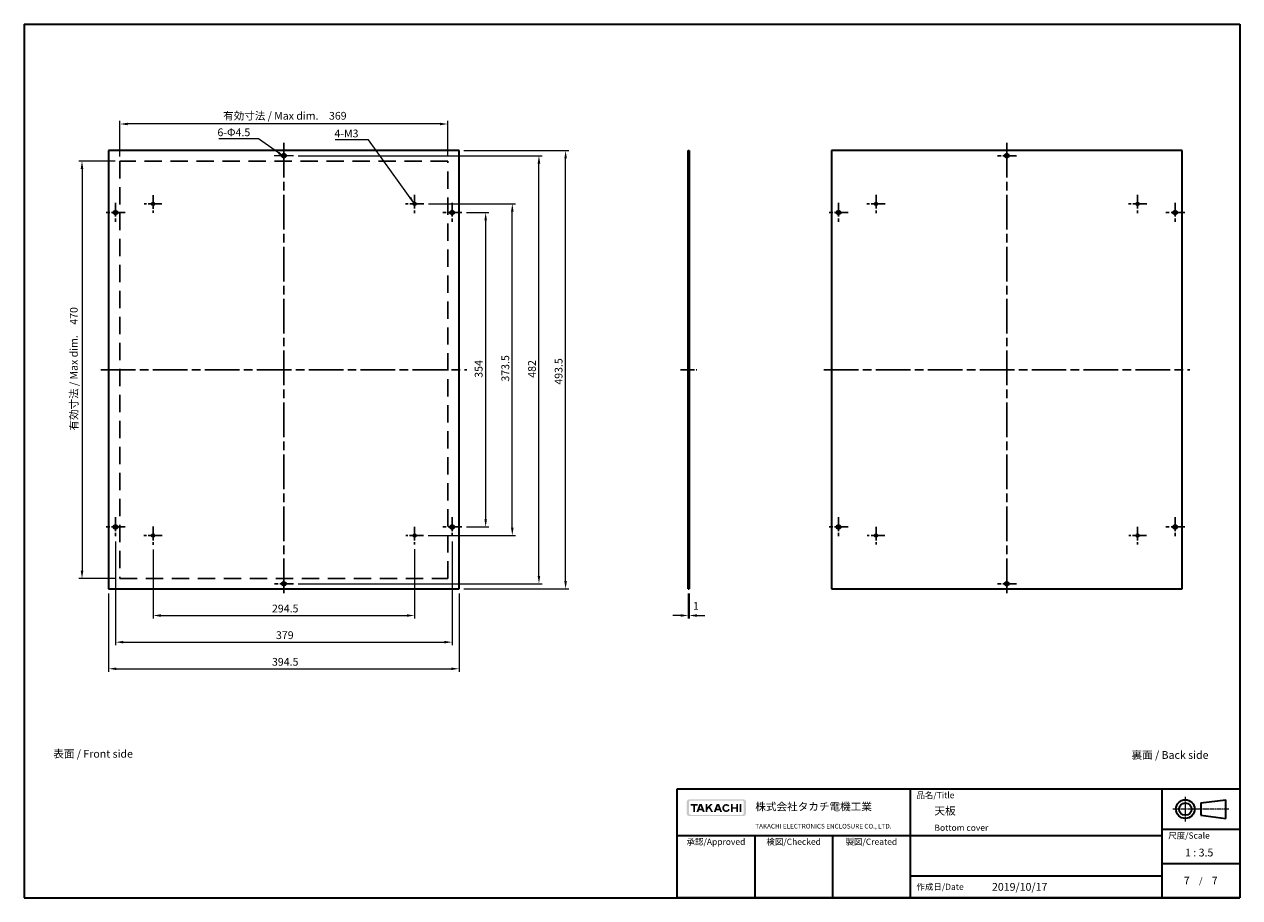
# Model space of a CAD drawing. Units: millimetres. Extents: x 94 to 12275, y 52 to 1879.
# Drawn here: x 10907 to 12275, y 52 to 1036 of the extents above; entities that cross this region are included whole.
import ezdxf

# ---------------------------------------------------------------- set-up
doc = ezdxf.new("R2010")
doc.units = ezdxf.units.MM
doc.header["$LTSCALE"] = 6.5
for name, pattern in [('ACISOTGL', [3, 2, -1]), ('AM_ISO08W050', [18, 12, -1.5, 3, -1.5]), ('CHAIN', [0.35429999999999995, 0.2362, -0.0295, 0.0591, -0.0295]), ('DASHED', [0.2067, 0.1654, -0.0413])]:
    doc.linetypes.add(name, pattern=pattern)
doc.layers.get('Defpoints').update_dxf_attribs({"lineweight": 25})
for name, color, linetype, lineweight in [('AM_7', 4, 'AM_ISO08W050', 25), ('Border (ISO)', 7, 'Continuous', 35), ('Center Mark (ISO)', 131, 'Continuous', 18), ('Dimension (ISO)', 7, 'Continuous', 18), ('Dimension (ISO) @ 1', 7, 'Continuous', 18), ('Hatch (ISO)', 1, 'Continuous', 18), ('Hidden (ISO)', 7, 'DASHED', 18), ('Symbol (ISO)', 7, 'Continuous', 18), ('Title (ISO)', 7, 'Continuous', 35), ('Visible (ISO)', 7, 'Continuous', 35), ('Visible Narrow (ISO)', 7, 'Continuous', 25)]:
    doc.layers.add(name, color=color, linetype=linetype, lineweight=lineweight)
doc.styles.add('Note Text (TK)', font='txt')
doc.styles.add('文字スタイル67', font='arial.ttf')
doc.dimstyles.new('Default - Method 1b (TK)', dxfattribs={"dimscale": 6.5, "dimtxt": 2.5, "dimasz": 2.5, "dimexe": 1, "dimexo": 1.499999999999999, "dimgap": 1, "dimtad": 1, "dimtoh": 1, "dimrnd": 1e-08, "dimdsep": 46, "dimtxsty": 'Note Text (TK)', "dimcen": 0.09, "dimdle": 5, "dimclrd": 100, "dimclre": 100, "dimclrt": 7, "dimadec": 1, "dimazin": 1, "dimtfac": 1, "dimtmove": 0, "dimatfit": 3, "dimfxl": 1, "dimtolj": 1, "dimlwd": -1, "dimlwe": -1, "dimarcsym": 0})
doc.dimstyles.new('Default - Method 1b (TK)$7', dxfattribs={"dimscale": 3.5, "dimtxt": 2.5, "dimasz": 2.5, "dimexe": 1, "dimexo": 1.499999999999999, "dimgap": 1, "dimtad": 1, "dimtoh": 1, "dimrnd": 1e-08, "dimdsep": 46, "dimtxsty": 'Note Text (TK)', "dimcen": 0.09, "dimdle": 5, "dimclrd": 100, "dimclre": 100, "dimclrt": 7, "dimadec": 1, "dimazin": 1, "dimtfac": 1, "dimtmove": 0, "dimatfit": 3, "dimfxl": 1, "dimtolj": 1, "dimlwd": -1, "dimlwe": -1, "dimarcsym": 0})

# ---------------------------------------------------------------- blocks, each defined once
blk = doc.blocks.new('図面枠 tk図枠')
at = {"layer": 'Border (ISO)'}
for p, q in [((14.49999999999999, 289), (405.4999999999999, 289)), ((14.49999999999999, 289), (14.50000000000001, 8.000000000000007)), ((405.4999999999999, 289), (405.4999999999999, 8.000000000000007)), ((14.50000000000001, 8.000000000000007), (405.4999999999999, 8.000000000000007))]:
    blk.add_line(p, q, dxfattribs=at)
blk = doc.blocks.new('表題欄 tk表題欄')
at = {"layer": 'Hatch (ISO)'}
h = blk.add_hatch(color=256, dxfattribs=at)
edge = h.paths.add_edge_path(flags=0)
edge.add_arc((95.57537688673352, 236.2990653650367), 0.5958259999999996, 269.9999999999897, 360)
edge.add_line((96.17120288673351, 236.2990653650368), (96.17120288673348, 239.7107813650365))
edge.add_arc((95.5753768867335, 239.7107813650366), 0.5958259999999996, 0, 90.0000000000068)
edge.add_line((95.57537688673342, 240.3066073650366), (79.13710888673356, 240.3066073650366))
edge.add_arc((79.13710888673353, 239.7107813650366), 0.5958259999999996, 89.99999999999744, 180)
edge.add_line((78.54128288673353, 239.7107813650365), (78.54128288673331, 236.2990653650368))
edge.add_arc((79.13710888673332, 236.2990653650365), 0.5958259999999996, 180, 270.0000000000231)
edge.add_line((79.13710888673356, 235.7032393650365), (95.57537688673342, 235.7032393650367))
edge = h.paths.add_edge_path()
edge.add_line((77.83935088673357, 239.9556413650366), (77.83935088673357, 236.0542053650368))
edge.add_arc((78.54128288673346, 236.0542053650367), 0.7019319999998935, 180, 270.0000000000087)
edge.add_line((78.54128288673357, 235.3522733650368), (96.17120288673352, 235.3522733650368))
edge.add_arc((96.17120288673351, 236.0542053650367), 0.7019319999998921, 270, 360)
edge.add_line((96.8731348867334, 236.0542053650368), (96.87313488673352, 239.9556413650366))
edge.add_arc((96.1712028867336, 239.9556413650367), 0.7019319999998921, 0, 90.00000000000873)
edge.add_line((96.17120288673348, 240.6575733650367), (78.54128288673357, 240.6575733650366))
edge.add_arc((78.54128288673357, 239.9556413650366), 0.7019319999999984, 90, 180)
for points in [[(79.07181288673355, 239.1476033650369), (79.07181288673355, 238.6578833650367), (79.92066088673353, 238.6578833650367), (79.92066088673353, 236.6581933650368), (80.50832488673353, 236.6581933650368), (80.50832488673353, 238.6578833650367), (81.35717288673355, 238.6578833650367), (81.35717288673355, 239.1476033650369)], [(85.68407849525303, 236.6581933650368), (84.9434673993943, 237.8918698287545), (84.41792288673358, 237.3246628822781), (84.41792288673358, 236.6581933650368), (83.89555488673355, 236.6581933650368), (83.89555488673355, 239.1476033650369), (84.41792288673358, 239.1476033650369), (84.41792288673358, 238.0993979968839), (85.38913556809511, 239.1476033650369), (86.10696490847272, 239.1476033650369), (85.31925422435492, 238.2974470774499), (86.30334488673353, 236.6581933650368)], [(92.09142939614459, 239.1476033650369), (92.09142939614459, 236.6581933650368), (92.60971639614465, 236.6581933650368), (92.60971639614465, 237.6580383650368), (93.76872039614462, 237.6580383650368), (93.76872039614462, 236.6581933650368), (94.28700739614459, 236.6581933650368), (94.28700739614459, 239.1476033650369), (93.76872039614462, 239.1476033650369), (93.76872039614462, 238.1477583650367), (92.60971639614465, 238.1477583650367), (92.60971639614465, 239.1476033650369)], [(94.84202339614467, 239.1476033650369), (94.84202339614467, 236.6581933650368), (95.36439139614473, 236.6581933650368), (95.36439139614473, 239.1476033650369)]]:
    blk.add_hatch(color=256, dxfattribs=at).paths.add_polyline_path(points)
h = blk.add_hatch(color=256, dxfattribs=at)
h.paths.add_polyline_path([(82.59020695886475, 237.7110913650368), (81.95242681460243, 237.7110913650368), (82.27131688673356, 238.5794973650367)], flags=0)
h.paths.add_polyline_path([(82.77903014574996, 237.1968853650368), (81.76360362771717, 237.1968853650368), (81.56578886050404, 236.6581933650368), (80.94907288673355, 236.6581933650368), (81.86321688673357, 239.1476033650369), (82.67941688673353, 239.1476033650369), (83.59356088673351, 236.6581933650368), (82.97684491296302, 236.6581933650368)])
h = blk.add_hatch(color=256, dxfattribs=at)
h.paths.add_polyline_path([(87.52707281460246, 237.7110913650368), (88.16485295886469, 237.7110913650368), (87.84596288673359, 238.5794973650367)], flags=0)
h.paths.add_polyline_path([(87.14043486050403, 236.6581933650368), (87.3382496277172, 237.1968853650368), (88.35367614574989, 237.1968853650368), (88.551490912963, 236.6581933650368), (89.16820688673343, 236.6581933650368), (88.25406288673352, 239.1476033650369), (87.43786288673356, 239.1476033650369), (86.52371888673358, 236.6581933650368)])
h = blk.add_hatch(color=256, dxfattribs=at)
edge = h.paths.add_edge_path()
edge.add_arc((90.52309888673334, 237.9028983650369), 1.273272000000011, 38.55054079078439, 336.5820184016556)
edge.add_line((91.69149139614446, 237.3968543650369), (91.17255542714857, 237.6216113977801))
edge.add_ellipse((90.52309888673352, 237.9028983650369), major_axis=(0, -0.7998759999999119), ratio=0.8673469387756529, start_angle=128.5505407907963, end_angle=426.582018401653, ccw=False)
edge.add_line((91.09381514418376, 238.3576891122095), (91.51887237036831, 238.6964075050431))
at = {"layer": 'Title (ISO)'}
for p, q in [((74.70882392282105, 244.052739026017), (255.7088239228211, 244.052739026017)), ((74.70882392282105, 209.052739026017), (74.70882392282105, 244.052739026017)), ((149.7088239228211, 244.052739026017), (149.7088239228211, 209.052739026017)), ((230.7088239228211, 244.052739026017), (230.7088239228211, 209.052739026017)), ((255.7088239228211, 244.052739026017), (255.7088239228211, 209.052739026017)), ((243.2088239228211, 239.552739026017), (251.2088239228211, 240.5527390260171)), ((243.2088239228211, 239.552739026017), (243.2088239228211, 235.552739026017)), ((251.2088239228211, 234.552739026017), (251.2088239228211, 240.5527390260171)), ((243.2088239228211, 235.552739026017), (251.2088239228211, 234.552739026017)), ((230.7088239228211, 231.052739026017), (255.7088239228211, 231.052739026017)), ((74.70882392282105, 229.052739026017), (230.7088239228211, 229.052739026017)), ((99.70882392282108, 229.052739026017), (99.70882392282108, 209.052739026017)), ((124.708823922821, 229.052739026017), (124.708823922821, 209.052739026017)), ((230.7088239228211, 220.052739026017), (255.7088239228211, 220.052739026017)), ((149.7088239228211, 216.052739026017), (230.7088239228211, 216.052739026017)), ((255.7088239228211, 209.052739026017), (74.70882392282105, 209.052739026017))]:
    blk.add_line(p, q, dxfattribs=at)
at = {"layer": 'Title (ISO)', "color": 4, "linetype": 'CHAIN', "lineweight": 18}
for p, q in [((238.2088239228211, 241.552739026017), (238.2088239228211, 233.552739026017)), ((252.2088239228211, 237.552739026017), (234.2088239228211, 237.552739026017))]:
    blk.add_line(p, q, dxfattribs=at)
at = {"layer": 'Title (ISO)'}
for radius in [3, 2]:
    blk.add_circle((238.2088239228211, 237.552739026017), radius, dxfattribs=at)
at = {"layer": 'Title (ISO)', "color": 1, "char_height": 2.000000029802322, "line_spacing_factor": 1.5, "style": 'Note Text (TK)'}
for s, insert, attachment_point in [('\\fＭＳ Ｐゴシック|b0|i0;\\H2.0000;品名/Title', (151.708823922821, 242.052739026017), 4), ('\\fＭＳ Ｐゴシック|b0|i0;\\H2.0000;承認/Approved', (87.20882392282108, 227.052739026017), 5), ('\\fＭＳ Ｐゴシック|b0|i0;\\H2.0000;検図/Checked', (112.208823922821, 227.052739026017), 5), ('\\fＭＳ Ｐゴシック|b0|i0;\\H2.0000;製図/Created', (137.2088239228211, 227.052739026017), 5), ('\\fＭＳ Ｐゴシック|b0|i0;\\H2.0000;尺度/Scale', (232.7088239228211, 229.052739026017), 4), ('\\fＭＳ Ｐゴシック|b0|i0;\\H2.0000;作成日/Date', (151.708823922821, 212.552739026017), 4)]:
    blk.add_mtext(s, dxfattribs=dict(at, insert=insert, attachment_point=attachment_point))
at = {"layer": 'Title (ISO)', "color": 7, "line_spacing_factor": 1.5, "style": 'Note Text (TK)'}
for s, insert, char_height, attachment_point in [('株式会社タカチ電機工業', (99.87313488673345, 238.052739026017), 2.5, 4), ('\\fArial|b0|i0;\\H1.4986;TAKACHI ELECTRONICS ENCLOSURE CO., LTD.', (99.87313488673342, 232.052739026017), 1.49859994649887, 4), ('\\fＭＳ Ｐゴシック|b0|i0;\\H2.0000;/', (243.2088239228211, 214.552739026017), 2.000000029802322, 5)]:
    blk.add_mtext(s, dxfattribs=dict(at, insert=insert, char_height=char_height, attachment_point=attachment_point))
at = {"layer": 'Title (ISO)', "color": 7}
for tag, p, height, style in [('<品名>_001', (157.4957557410029, 235.774329935108), 2.5, 'Note Text (TK)'), ('<Title>_001', (157.489178626233, 230.5520568828656), 2.000000029802322, '文字スタイル67'), ('<尺度>_001', (238.5355284682756, 222.3098412987444), 2.5, 'Note Text (TK)'), ('<ページ_No.>_001', (237.9488807410029, 213.302739026017), 2.5, 'Note Text (TK)'), ('<総ページ数>_001', (246.7926307410029, 213.302739026017), 2.5, 'Note Text (TK)'), ('作成日_001', (175.6108125591847, 211.2814322078352), 2.5, 'Note Text (TK)')]:
    blk.add_attdef(tag, p, '', height=height, dxfattribs=dict(at, style=style))
blk = doc.blocks.new('*D38')
at = {"layer": 'Defpoints', "color": 0}
for p in [(11014.47848117287, 923.2499999999999), (11014.47848117287, 881.4999999999999), (11383.47848117287, 881.4999999999999)]:
    blk.add_point(p, dxfattribs=at)
at = {"layer": 'Dimension (ISO)', "color": 100}
for p, q in [((11014.47848117287, 886.7499999999999), (11014.47848117287, 926.75)), ((11374.72848117287, 923.2499999999999), (11023.22848117287, 923.2499999999999)), ((11383.47848117287, 886.7499999999999), (11383.47848117287, 926.75))]:
    blk.add_line(p, q, dxfattribs=at)
for points in [[(11023.22848117287, 924.7083333333334), (11023.22848117287, 921.7916666666665), (11014.47848117287, 923.2499999999999)], [(11374.72848117287, 924.7083333333334), (11374.72848117287, 921.7916666666665), (11383.47848117287, 923.2499999999999)]]:
    blk.add_solid(points, dxfattribs=at)
at = {"layer": 'Dimension (ISO)', "color": 7, "insert": (11130.64603742287, 932.48765), "char_height": 8.75, "attachment_point": 4, "style": 'Note Text (TK)'}
blk.add_mtext('\\A1;\\fＭＳ Ｐゴシック|b0|i0;\\H8.7054;有効寸法 / Max dim.\u3000369', dxfattribs=at)
blk = doc.blocks.new('*D39')
at = {"layer": 'Defpoints', "color": 0}
for p in [(11014.47848117287, 881.4999999999999), (10971.72848117287, 411.5000000000001), (11014.47848117287, 411.5000000000001)]:
    blk.add_point(p, dxfattribs=at)
at = {"layer": 'Dimension (ISO)', "color": 100}
for p, q in [((11009.22848117287, 881.4999999999999), (10968.22848117287, 881.5000000000001)), ((10971.72848117287, 872.75), (10971.72848117287, 420.2500000000001)), ((11009.22848117287, 411.5000000000001), (10968.22848117287, 411.5000000000001))]:
    blk.add_line(p, q, dxfattribs=at)
for points in [[(10970.27014783954, 872.75), (10973.18681450621, 872.75), (10971.72848117287, 881.5000000000001)], [(10970.27014783954, 420.2500000000001), (10973.18681450621, 420.2500000000001), (10971.72848117287, 411.5000000000001)]]:
    blk.add_solid(points, dxfattribs=at)
at = {"layer": 'Dimension (ISO)', "color": 7, "insert": (10962.49083117287, 578.0439), "char_height": 8.75, "attachment_point": 4, "rotation": 90, "style": 'Note Text (TK)'}
blk.add_mtext('\\A1;\\fＭＳ Ｐゴシック|b0|i0;\\H8.7054;有効寸法 / Max dim.\u3000470', dxfattribs=at)
blk = doc.blocks.new('*D40')
at = {"layer": 'Defpoints', "color": 0}
for p in [(11399.47848117287, 823.5000000000001), (11399.47848117287, 469.5000000000001), (11426.22848117287, 469.5000000000001)]:
    blk.add_point(p, dxfattribs=at)
at = {"layer": 'Dimension (ISO)', "color": 100}
for p, q in [((11404.72848117287, 823.5000000000001), (11429.72848117287, 823.5000000000001)), ((11426.22848117287, 814.75), (11426.22848117287, 478.2500000000001)), ((11404.72848117287, 469.5000000000001), (11429.72848117287, 469.5000000000001))]:
    blk.add_line(p, q, dxfattribs=at)
for points in [[(11424.77014783954, 814.75), (11427.68681450621, 814.75), (11426.22848117287, 823.5000000000001)], [(11424.77014783954, 478.2500000000001), (11427.68681450621, 478.2500000000001), (11426.22848117287, 469.5000000000001)]]:
    blk.add_solid(points, dxfattribs=at)
at = {"layer": 'Dimension (ISO)', "color": 7, "insert": (11418.35348117287, 637.4765625000001), "char_height": 8.75, "attachment_point": 4, "rotation": 90, "style": 'Note Text (TK)'}
blk.add_mtext('\\A1;354', dxfattribs=at)
blk = doc.blocks.new('*D41')
at = {"layer": 'Defpoints', "color": 0}
for p in [(11356.47848117287, 833.2500000000001), (11456.22848117287, 833.2500000000001), (11356.20798117287, 459.7500000000001)]:
    blk.add_point(p, dxfattribs=at)
at = {"layer": 'Dimension (ISO)', "color": 100}
for p, q in [((11361.72848117287, 833.2500000000001), (11459.72848117287, 833.2500000000001)), ((11456.22848117287, 468.5), (11456.22848117287, 824.5)), ((11361.45798117287, 459.7500000000001), (11459.72848117287, 459.7500000000001))]:
    blk.add_line(p, q, dxfattribs=at)
for points in [[(11454.77014783954, 824.5), (11457.6868145062, 824.5), (11456.22848117287, 833.2500000000001)], [(11454.77014783954, 468.5), (11457.6868145062, 468.5), (11456.22848117287, 459.7500000000001)]]:
    blk.add_solid(points, dxfattribs=at)
at = {"layer": 'Dimension (ISO)', "color": 7, "insert": (11448.35348117287, 633.1264204545456), "char_height": 8.75, "attachment_point": 4, "rotation": 90, "style": 'Note Text (TK)'}
blk.add_mtext('\\A1;373.5', dxfattribs=at)
blk = doc.blocks.new('*D42')
at = {"layer": 'Defpoints', "color": 0}
for p in [(11209.97848117287, 887.5), (11486.22848117287, 887.5), (11209.97848117287, 405.5000000000001)]:
    blk.add_point(p, dxfattribs=at)
at = {"layer": 'Dimension (ISO)', "color": 100}
for p, q in [((11215.22848117287, 887.5), (11489.72848117287, 887.5)), ((11486.22848117287, 414.25), (11486.22848117287, 878.7499999999999)), ((11215.22848117287, 405.5000000000001), (11489.72848117287, 405.5))]:
    blk.add_line(p, q, dxfattribs=at)
for points in [[(11484.77014783954, 878.7499999999999), (11487.68681450621, 878.7499999999999), (11486.22848117287, 887.5)], [(11484.77014783954, 414.25), (11487.68681450621, 414.25), (11486.22848117287, 405.5)]]:
    blk.add_solid(points, dxfattribs=at)
at = {"layer": 'Dimension (ISO)', "color": 7, "insert": (11478.35348117287, 637.5014204545455), "char_height": 8.75, "attachment_point": 4, "rotation": 90, "style": 'Note Text (TK)'}
blk.add_mtext('\\A1;482', dxfattribs=at)
blk = doc.blocks.new('*D43')
at = {"layer": 'Defpoints', "color": 0}
for p in [(11396.22848117287, 893.25), (11516.22848117287, 893.25), (11396.22848117287, 399.7500000000002)]:
    blk.add_point(p, dxfattribs=at)
at = {"layer": 'Dimension (ISO)', "color": 100}
for p, q in [((11401.47848117287, 893.25), (11519.72848117287, 893.25)), ((11516.22848117287, 408.5000000000001), (11516.22848117287, 884.5)), ((11401.47848117287, 399.7500000000002), (11519.72848117287, 399.7500000000002))]:
    blk.add_line(p, q, dxfattribs=at)
for points in [[(11514.77014783954, 884.5), (11517.6868145062, 884.5), (11516.22848117287, 893.25)], [(11514.77014783954, 408.5000000000001), (11517.6868145062, 408.5000000000001), (11516.22848117287, 399.7500000000002)]]:
    blk.add_solid(points, dxfattribs=at)
at = {"layer": 'Dimension (ISO)', "color": 7, "insert": (11508.35348117287, 629.664730204926), "char_height": 8.75, "attachment_point": 4, "rotation": 90, "style": 'Note Text (TK)'}
blk.add_mtext('\\A1;493.5', dxfattribs=at)
blk = doc.blocks.new('*D44')
at = {"layer": 'Defpoints', "color": 0}
for p in [(11051.72848117287, 449.5), (11346.22848117287, 449.7705), (11346.22848117287, 369.7500000000002)]:
    blk.add_point(p, dxfattribs=at)
at = {"layer": 'Dimension (ISO)', "color": 100}
for p, q in [((11051.72848117287, 444.2499999999999), (11051.72848117287, 366.2500000000002)), ((11346.22848117287, 444.5205), (11346.22848117287, 366.2500000000002)), ((11060.47848117287, 369.7500000000002), (11337.47848117287, 369.7500000000002))]:
    blk.add_line(p, q, dxfattribs=at)
for points in [[(11060.47848117287, 371.2083333333335), (11060.47848117287, 368.2916666666669), (11051.72848117287, 369.7500000000002)], [(11337.47848117287, 371.2083333333335), (11337.47848117287, 368.2916666666669), (11346.22848117287, 369.7500000000002)]]:
    blk.add_solid(points, dxfattribs=at)
at = {"layer": 'Dimension (ISO)', "color": 7, "insert": (11185.60490162742, 377.6250000000002), "char_height": 8.75, "attachment_point": 4, "style": 'Note Text (TK)'}
blk.add_mtext('\\A1;294.5', dxfattribs=at)
blk = doc.blocks.new('*D45')
at = {"layer": 'Defpoints', "color": 0}
for p in [(11009.47848117287, 458.4999999999999), (11388.47848117287, 458.5), (11388.47848117287, 339.7500000000002)]:
    blk.add_point(p, dxfattribs=at)
at = {"layer": 'Dimension (ISO)', "color": 100}
for p, q in [((11009.47848117287, 453.2499999999999), (11009.47848117287, 336.2500000000002)), ((11388.47848117287, 453.2500000000001), (11388.47848117287, 336.2500000000002)), ((11018.22848117287, 339.7500000000002), (11379.72848117287, 339.7500000000002))]:
    blk.add_line(p, q, dxfattribs=at)
for points in [[(11018.22848117287, 341.2083333333336), (11018.22848117287, 338.2916666666669), (11009.47848117287, 339.7500000000002)], [(11379.72848117287, 341.2083333333336), (11379.72848117287, 338.2916666666669), (11388.47848117287, 339.7500000000002)]]:
    blk.add_solid(points, dxfattribs=at)
at = {"layer": 'Dimension (ISO)', "color": 7, "insert": (11190.10419140014, 347.6250000000002), "char_height": 8.75, "attachment_point": 4, "style": 'Note Text (TK)'}
blk.add_mtext('\\A1;379', dxfattribs=at)
blk = doc.blocks.new('*D46')
at = {"layer": 'Defpoints', "color": 0}
for p in [(11001.72848117287, 399.75), (11396.22848117287, 399.7500000000002), (11396.22848117287, 309.7500000000002)]:
    blk.add_point(p, dxfattribs=at)
at = {"layer": 'Dimension (ISO)', "color": 100}
for p, q in [((11001.72848117287, 394.5000000000001), (11001.72848117287, 306.2500000000002)), ((11396.22848117287, 394.5000000000002), (11396.22848117287, 306.2500000000002)), ((11010.47848117287, 309.7500000000002), (11387.47848117287, 309.7500000000002))]:
    blk.add_line(p, q, dxfattribs=at)
for points in [[(11010.47848117287, 311.2083333333335), (11010.47848117287, 308.2916666666669), (11001.72848117287, 309.7500000000002)], [(11387.47848117287, 311.2083333333335), (11387.47848117287, 308.2916666666669), (11396.22848117287, 309.7500000000002)]]:
    blk.add_solid(points, dxfattribs=at)
at = {"layer": 'Dimension (ISO)', "color": 7, "insert": (11185.60490162742, 317.6250000000002), "char_height": 8.75, "attachment_point": 4, "style": 'Note Text (TK)'}
blk.add_mtext('\\A1;394.5', dxfattribs=at)
blk = doc.blocks.new('*D47')
at = {"layer": 'Defpoints', "color": 0}
for p in [(11654.37655114755, 399.7500000000002), (11655.37655114755, 399.7500000000002), (11655.37655114755, 369.7500000000002)]:
    blk.add_point(p, dxfattribs=at)
at = {"layer": 'Dimension (ISO)', "color": 100}
for p, q in [((11654.37655114755, 394.5000000000002), (11654.37655114755, 366.2500000000002)), ((11655.37655114755, 394.5000000000002), (11655.37655114755, 366.2500000000002)), ((11645.62655114755, 369.7500000000002), (11636.87655114755, 369.7500000000002)), ((11654.37655114755, 369.7500000000002), (11655.37655114755, 369.7500000000002)), ((11664.12655114755, 369.7500000000002), (11672.87655114755, 369.7500000000002))]:
    blk.add_line(p, q, dxfattribs=at)
for points in [[(11645.62655114755, 371.2083333333335), (11645.62655114755, 368.2916666666669), (11654.37655114755, 369.7500000000002)], [(11664.12655114755, 371.2083333333335), (11664.12655114755, 368.2916666666669), (11655.37655114755, 369.7500000000002)]]:
    blk.add_solid(points, dxfattribs=at)
at = {"layer": 'Dimension (ISO)', "color": 7, "insert": (11659.63316233789, 380.5790308660935), "char_height": 8.75, "attachment_point": 4, "style": 'Note Text (TK)'}
blk.add_mtext('\\A1;1', dxfattribs=at)

msp = doc.modelspace()

# ---------------------------------------------------------------- linework, layer by layer
at = {"layer": 'AM_7', "ltscale": 0.5}
for p, q in [((11198.97848117287, 902.0000000000001), (11198.97848117287, 391.0000000000001)), ((12013.04275303238, 902.0000000000001), (12013.04275303238, 391.0000000000001)), ((10992.97848117287, 646.4999999999999), (11404.97848117287, 646.5000000000001)), ((11807.04275303237, 646.5000000000001), (12219.04275303238, 646.4999999999999))]:
    msp.add_line(p, q, dxfattribs=at)
at = {"layer": 'AM_7', "linetype": 'ACISOTGL', "ltscale": 1.5}
for p, q in [((11383.47848117287, 881.4999999999999), (11014.47848117287, 881.4999999999999)), ((11014.47848117287, 881.4999999999999), (11014.47848117287, 411.5000000000001)), ((11383.47848117287, 411.5000000000001), (11383.47848117287, 881.4999999999999)), ((11014.47848117287, 411.5000000000001), (11383.47848117287, 411.5000000000001))]:
    msp.add_line(p, q, dxfattribs=at)
at = {"layer": 'AM_7', "ltscale": 0.2}
for p, q in [((12024.04275303238, 887.5), (12002.04275303238, 887.5)), ((11051.72848117287, 843.2294999999999), (11051.72848117287, 823.2704999999999)), ((11346.22848117287, 843.5), (11346.22848117287, 823)), ((11865.79275303238, 843.5), (11865.79275303238, 823)), ((12160.29275303238, 843.5), (12160.29275303238, 822.9999999999998)), ((11020.47848117287, 823.4999999999999), (10998.47848117287, 823.4999999999999)), ((11009.47848117287, 834.5), (11009.47848117287, 812.5)), ((11061.70798117287, 833.2499999999999), (11041.74898117287, 833.2499999999999)), ((11356.47848117287, 833.2500000000001), (11335.97848117287, 833.2500000000001)), ((11399.47848117287, 823.5000000000001), (11377.47848117287, 823.5000000000001)), ((11388.47848117287, 834.5), (11388.47848117287, 812.5000000000001)), ((11834.54275303238, 823.5000000000001), (11812.54275303238, 823.5000000000001)), ((11823.54275303238, 834.5), (11823.54275303238, 812.5000000000001)), ((11876.04275303238, 833.2500000000001), (11855.54275303237, 833.2500000000001)), ((12170.54275303238, 833.2499999999999), (12150.04275303238, 833.2499999999999)), ((12213.54275303238, 823.4999999999999), (12191.54275303238, 823.4999999999999)), ((12202.54275303238, 834.5), (12202.54275303238, 812.5)), ((11645.62655114755, 646.5000000000001), (11664.12655114755, 646.5000000000001)), ((11009.47848117287, 480.5), (11009.47848117287, 458.4999999999999)), ((11388.47848117287, 480.5000000000001), (11388.47848117287, 458.5)), ((11823.54275303238, 480.5000000000001), (11823.54275303238, 458.5)), ((12202.54275303238, 480.5), (12202.54275303238, 458.4999999999999)), ((11020.47848117287, 469.5), (10998.47848117287, 469.5)), ((11051.72848117287, 470), (11051.72848117287, 449.5)), ((11346.22848117287, 469.7295000000001), (11346.22848117287, 449.7705)), ((11399.47848117287, 469.5000000000001), (11377.47848117287, 469.5000000000001)), ((11834.54275303237, 469.5000000000001), (11812.54275303238, 469.5000000000001)), ((11865.79275303238, 469.7295000000001), (11865.79275303238, 449.7705)), ((12160.29275303238, 469.7295), (12160.29275303238, 449.7704999999999)), ((12213.54275303238, 469.5), (12191.54275303238, 469.5)), ((11061.97848117287, 459.75), (11041.47848117287, 459.75)), ((11356.20798117287, 459.7500000000001), (11336.24898117287, 459.7500000000001)), ((11875.77225303238, 459.7500000000001), (11855.81325303238, 459.7500000000001)), ((12170.27225303238, 459.75), (12150.31325303238, 459.75)), ((11209.97848117287, 405.5000000000001), (11187.97848117287, 405.5000000000001)), ((12024.04275303238, 405.5000000000001), (12002.04275303238, 405.5000000000001))]:
    msp.add_line(p, q, dxfattribs=at)
at = {"layer": 'Center Mark (ISO)', "linetype": 'CHAIN'}
msp.add_line((11209.97848117287, 887.5), (11187.97848117287, 887.5), dxfattribs=at)
at = {"layer": 'Hidden (ISO)'}
for p, q in [((11655.37655114749, 889.75), (11654.37655114749, 889.75)), ((11655.37655114749, 885.25), (11654.37655114749, 885.25)), ((11655.37655114753, 834.7500000000001), (11654.37655114753, 834.7500000000001)), ((11655.37655114753, 834.4795000000001), (11654.37655114753, 834.4795000000001)), ((11655.37655114753, 832.0205000000001), (11654.37655114753, 832.0205000000001)), ((11654.37655114753, 831.7500000000002), (11655.37655114753, 831.7500000000002)), ((11655.37655114754, 825.7500000000002), (11654.37655114754, 825.7500000000002)), ((11655.37655114754, 821.2500000000002), (11654.37655114754, 821.2500000000002)), ((11655.37655114754, 471.7500000000002), (11654.37655114754, 471.7500000000002)), ((11655.37655114754, 467.2500000000002), (11654.37655114754, 467.2500000000002)), ((11655.37655114753, 461.2500000000001), (11654.37655114753, 461.2500000000001)), ((11655.37655114753, 460.9795000000001), (11654.37655114753, 460.9795000000001)), ((11655.37655114753, 458.5205000000002), (11654.37655114753, 458.5205000000002)), ((11654.37655114753, 458.2500000000002), (11655.37655114753, 458.2500000000002)), ((11655.37655114749, 407.7500000000001), (11654.37655114749, 407.7500000000001)), ((11655.37655114749, 403.2500000000001), (11654.37655114749, 403.2500000000001))]:
    msp.add_line(p, q, dxfattribs=at)
at = {"layer": 'Visible (ISO)'}
for p, q in [((11396.22848117287, 893.25), (11001.72848117287, 893.25)), ((11001.72848117287, 893.25), (11001.72848117287, 399.7500000000001)), ((11396.22848117287, 399.7500000000002), (11396.22848117287, 893.2500000000002)), ((11654.37655114755, 399.7500000000002), (11654.37655114755, 893.2500000000002)), ((11654.37655114755, 893.25), (11655.37655114755, 893.25)), ((11655.37655114755, 893.25), (11655.37655114755, 399.7500000000002)), ((11815.79275303238, 893.25), (11815.79275303238, 399.7500000000002)), ((12210.29275303238, 893.25), (11815.79275303238, 893.25)), ((12210.29275303238, 399.7500000000001), (12210.29275303238, 893.25)), ((11001.72848117287, 399.7500000000001), (11396.22848117287, 399.7500000000002)), ((11654.37655114755, 399.7500000000002), (11655.37655114755, 399.7500000000002)), ((11815.79275303238, 399.7500000000002), (12210.29275303238, 399.7500000000001))]:
    msp.add_line(p, q, dxfattribs=at)
for centre, radius in [((11198.97848117287, 887.5), 2.25), ((12013.04275303238, 887.5), 2.25), ((11009.47848117287, 823.4999999999999), 2.25), ((11051.72848117287, 833.2500000000001), 1.229499999999999), ((11346.22848117287, 833.2500000000001), 1.229499999999999), ((11388.47848117287, 823.5000000000002), 2.25), ((11823.54275303238, 823.5000000000002), 2.25), ((11865.79275303238, 833.2500000000001), 1.229499999999999), ((12160.29275303238, 833.2500000000001), 1.229499999999999), ((12202.54275303238, 823.4999999999999), 2.25), ((11009.47848117287, 469.5), 2.25), ((11388.47848117287, 469.5000000000002), 2.25), ((11823.54275303238, 469.5000000000002), 2.25), ((12202.54275303238, 469.5), 2.25), ((11051.72848117287, 459.7500000000001), 1.229499999999999), ((11346.22848117287, 459.7500000000001), 1.229499999999999), ((11865.79275303238, 459.7500000000001), 1.229499999999999), ((12160.29275303238, 459.7500000000001), 1.229499999999999), ((11198.97848117287, 405.5000000000001), 2.25), ((12013.04275303238, 405.5000000000001), 2.25)]:
    msp.add_circle(centre, radius, dxfattribs=at)
at = {"layer": 'Visible Narrow (ISO)'}
for centre in [(11051.72848117287, 833.2500000000001), (11346.22848117287, 833.2500000000001), (11865.79275303238, 833.2500000000001), (12160.29275303238, 833.2500000000001), (11051.72848117287, 459.7500000000001), (11346.22848117287, 459.7500000000001), (11865.79275303238, 459.7500000000001), (12160.29275303238, 459.7500000000001)]:
    msp.add_circle(centre, 1.499999999999999, dxfattribs=at)

# ---------------------------------------------------------------- block references
at = {"xscale": 3.5, "yscale": 3.5, "zscale": 3.5}
msp.add_blockref('図面枠 tk図枠', (10856, 24), dxfattribs=at)
ref = msp.add_blockref('表題欄 tk表題欄', (11380.26911627012, -679.6845865910595), dxfattribs=dict(xscale=3.5, yscale=3.5, zscale=3.5))
ref.add_attrib('<品名>_001', '天板', (11931.60369318182, 145.4261363636364), dxfattribs={"layer": 'Title (ISO)', "color": 7, "height": 8.75, "style": 'Note Text (TK)'})
ref.add_attrib('<尺度>_001', '1 : 3.5', (12213.74151796788, 98.45954417555514), dxfattribs={"layer": 'Title (ISO)', "color": 7, "height": 8.75, "style": 'Note Text (TK)'})
ref.add_attrib('作成日_001', '2019/10/17', (11996.3338678609, 59.80042613636371), dxfattribs={"layer": 'Title (ISO)', "color": 7, "height": 8.75, "style": 'Note Text (TK)'})
ref.add_attrib('<Title>_001', 'Bottom cover', (11931.53376533721, 127.3072987208689), dxfattribs={"layer": 'Title (ISO)', "color": 7, "height": 7.000000104308128, "style": '文字スタイル67'})
ref.add_attrib('<ページ_No.>_001', '7', (12212.31407451476, 66.87500000000004), dxfattribs={"layer": 'Title (ISO)', "color": 7, "height": 8.75, "style": 'Note Text (TK)'})
ref.add_attrib('<総ページ数>_001', '7', (12243.81407451476, 66.87500000000004), dxfattribs={"layer": 'Title (ISO)', "color": 7, "height": 8.75, "style": 'Note Text (TK)'})

# ---------------------------------------------------------------- texts
at = {"layer": 'Symbol (ISO)', "color": 7, "char_height": 8.75, "style": 'Note Text (TK)'}
for s, insert, width, attachment_point, line_spacing_factor in [('{\\fSegoe UI|b0|i0;\\H8.7500;6-Φ4.5\\fＭＳ Ｐゴシック|b0|i0;\\H8.7500;\\P}', (11124.22634755864, 918.2395755148603), 37.34578132629394, 1, 0.25), ('{\\fSegoe UI|b0|i0;\\H8.7500;4-M3\\fＭＳ Ｐゴシック|b0|i0;\\H8.7500;\\P}', (11255.93963428174, 916.9366850328119), 29.69967633485794, 1, 0.25), ('{\\fＭＳ Ｐゴシック|b0|i0;表面 / Front side}', (10939.35076902045, 214.0380648525634), 96.14766120910645, 4, 1.5), ('{\\fＭＳ Ｐゴシック|b0|i0;裏面 / Back side}', (12153.3856843968, 212.7108560441625), 93.74269127845764, 4, 1.5)]:
    msp.add_mtext(s, dxfattribs=dict(at, insert=insert, width=width, attachment_point=attachment_point, line_spacing_factor=line_spacing_factor))

# ---------------------------------------------------------------- dimensions: what is measured, and where the dimension line sits
at = {"layer": 'Dimension (ISO) @ 1', "color": 100}
for base, p1, p2, angle, picture, middle in [((11014.47848117287, 923.2499999999999), (11383.47848117287, 881.4999999999999), (11014.47848117287, 881.4999999999999), 180, '*D38', (11198.97848117287, 923.2499999999999)), ((10971.72848117287, 411.5000000000001), (11014.47848117287, 881.4999999999999), (11014.47848117287, 411.5000000000001), 90, '*D39', (10971.72848117287, 646.4999999999999))]:
    dim = msp.add_linear_dim(base=base, p1=p1, p2=p2, angle=angle, text='\\fＭＳ Ｐゴシック|b0|i0;\\H8.7054;有効寸法 / Max dim.\u3000<>', dimstyle='Default - Method 1b (TK)', override={"dimscale": 1, "dimtxt": 8.75, "dimasz": 8.75, "dimexe": 3.5, "dimexo": 5.249999999999999, "dimgap": 3.5, "dimtoh": 0, "dimcen": 0.315, "dimtix": 0, "dimtofl": 0, "dimtmove": 0, "dimatfit": 1}, dxfattribs=at)
    dim.commit()
    dim.dimension.update_dxf_attribs({"geometry": picture, "text_midpoint": middle, "dimtype": 128})
for base, p1, p2, angle, picture, middle in [((11516.22848117287, 893.25), (11396.22848117287, 399.7500000000002), (11396.22848117287, 893.25), 90, '*D43', (11516.22848117287, 643.1377415685624)), ((11486.22848117287, 887.5), (11209.97848117287, 405.5000000000001), (11209.97848117287, 887.5), 90, '*D42', (11486.22848117287, 646.4999999999999)), ((11456.22848117287, 833.2500000000001), (11356.20798117287, 459.7500000000001), (11356.47848117287, 833.2500000000001), 90, '*D41', (11456.22848117287, 646.5000000000001)), ((11426.22848117287, 469.5000000000001), (11399.47848117287, 823.5000000000001), (11399.47848117287, 469.5000000000001), 90, '*D40', (11426.22848117287, 646.5000000000001)), ((11388.47848117287, 339.7500000000002), (11009.47848117287, 458.4999999999999), (11388.47848117287, 458.5), 180, '*D45', (11198.97848117287, 339.7500000000002)), ((11346.22848117287, 369.7500000000002), (11051.72848117287, 449.5), (11346.22848117287, 449.7705), 180, '*D44', (11198.97848117287, 369.7500000000002)), ((11396.22848117287, 309.7500000000002), (11001.72848117287, 399.75), (11396.22848117287, 399.7500000000002), 180, '*D46', (11198.97848117287, 309.7500000000002))]:
    dim = msp.add_linear_dim(base=base, p1=p1, p2=p2, angle=angle, dimstyle='Default - Method 1b (TK)', override={"dimscale": 1, "dimtxt": 8.75, "dimasz": 8.75, "dimexe": 3.5, "dimexo": 5.249999999999999, "dimgap": 3.5, "dimtoh": 0, "dimcen": 0.315, "dimtix": 0, "dimtofl": 0, "dimtmove": 0, "dimatfit": 1}, dxfattribs=at)
    dim.commit()
    dim.dimension.update_dxf_attribs({"geometry": picture, "text_midpoint": middle, "dimtype": 128})
dim = msp.add_linear_dim(base=(11655.37655114755, 369.7500000000002), p1=(11654.37655114755, 399.7500000000002), p2=(11655.37655114755, 399.7500000000002), dimstyle='Default - Method 1b (TK)', override={"dimscale": 1, "dimtxt": 8.75, "dimasz": 8.75, "dimexe": 3.5, "dimexo": 5.249999999999999, "dimgap": 3.5, "dimtoh": 0, "dimcen": 0.315, "dimtix": 0, "dimtofl": 1, "dimtmove": 1, "dimatfit": 1}, dxfattribs=at)
dim.commit()
dim.dimension.update_dxf_attribs({"geometry": '*D47', "text_midpoint": (11660.9506339288, 372.7040308660935), "dimtype": 128})

# ---------------------------------------------------------------- leaders
at = {"layer": 'Symbol (ISO)', "color": 100, "annotation_type": 0, "has_hookline": 1, "hookline_direction": 1}
for points, text_width in [([(11200.29390564642, 885.6745799238577), (11170.32212888493, 906.574245175023), (11161.57212888493, 906.574245175023)], 35.83594839609484), ([(11346.22848117287, 833.2500000000001), (11294.3893106166, 905.2713546929745), (11285.6393106166, 905.2713546929745)], 28.68462343096234)]:
    msp.add_leader(points, dimstyle='Default - Method 1b (TK)$7', override={"dimgap": 0, "dimtad": 1}, dxfattribs=dict(at, text_width=text_width))

doc.saveas('drawing.dxf')
